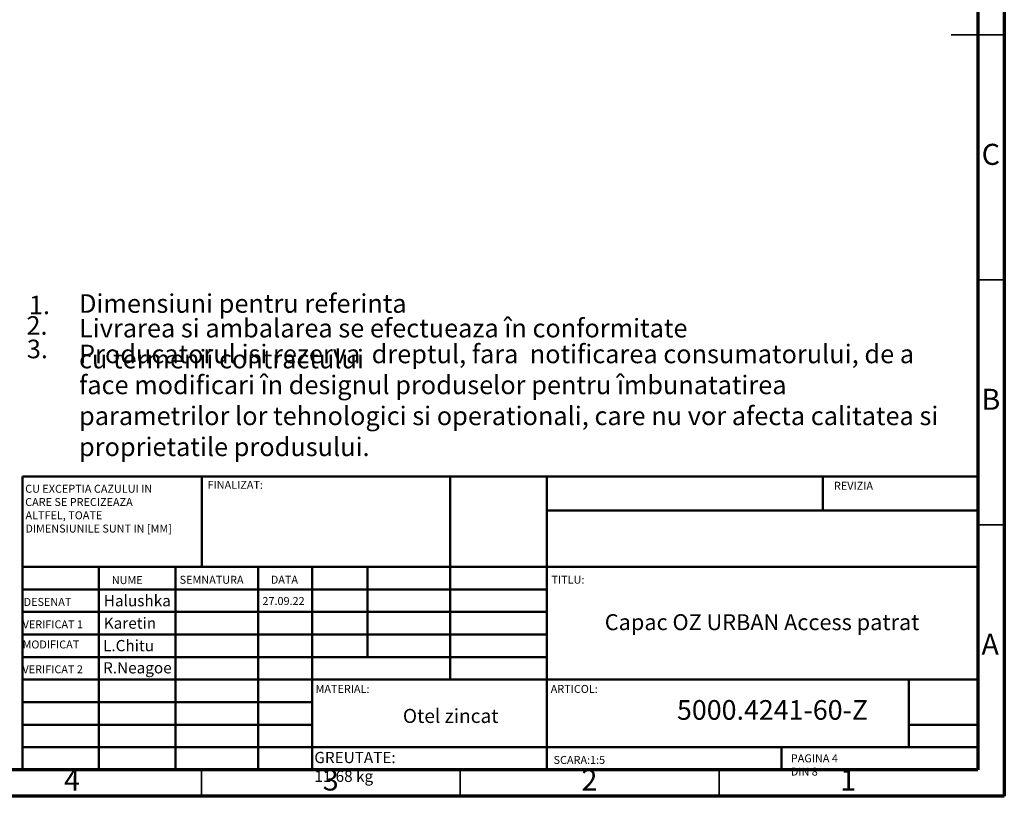
# Model space of a CAD drawing. Units: millimetres. Extents: x 15 to 415, y 5 to 292.
# Drawn here: x 229 to 415, y 5 to 151 of the extents above; entities that cross this region are included whole.
import ezdxf

# ---------------------------------------------------------------- set-up
doc = ezdxf.new("R2010")
doc.units = ezdxf.units.MM
doc.layers.add('FORMAT', color=7, linetype='Continuous')
doc.layers.add('ПРОФ', color=7, linetype='Continuous')
doc.styles.add('MtXpl_Times_New_Roma', font='times.ttf')
doc.styles.add('SLDTEXTSTYLE0', font='TXT', dxfattribs={"width": 0.7})
doc.styles.add('SLDTEXTSTYLE1', font='TXT', dxfattribs={"width": 0.75})
doc.styles.add('SLDTEXTSTYLE2', font='TXT', dxfattribs={"width": 0.640686})
doc.styles.add('SLDTEXTSTYLE3', font='TXT', dxfattribs={"width": 0.65})

msp = doc.modelspace()

# ---------------------------------------------------------------- linework, layer by layer
at = {"color": 7, "linetype": 'Continuous', "lineweight": 70}
for p, q in [((415, 292), (415, 5)), ((410, 287), (410, 10)), ((410, 10), (20, 10)), ((415, 5), (15, 5))]:
    msp.add_line(p, q, dxfattribs=at)
at = {"color": 7, "linetype": 'Continuous', "lineweight": 35}
for p, q in [((415.001, 148.5), (404.999, 148.5)), ((410, 102.333), (415, 102.333)), ((410, 56.167), (415, 56.167)), ((263.75, 10), (263.75, 5)), ((312.5, 10), (312.5, 5)), ((361.25, 10), (361.25, 5))]:
    msp.add_line(p, q, dxfattribs=at)
at = {"color": 7, "linetype": 'Continuous', "lineweight": 50}
for p, q in [((230, 65.25), (410, 65.25)), ((230, 65.25), (230, 10)), ((263.8, 48.25), (263.8, 65.25)), ((310.6, 65.25), (310.6, 27)), ((328.8, 65.25), (328.8, 10)), ((380.8, 58.875), (380.8, 65.25)), ((410, 58.875), (328.8, 58.875)), ((410, 48.25), (230, 48.25)), ((244.36, 48.25), (244.36, 10)), ((258.84, 48.25), (258.84, 10)), ((274.399, 48.25), (274.399, 10)), ((284.6, 10), (284.6, 48.25)), ((295, 31.25), (295, 48.25)), ((328.8, 44), (230, 44)), ((328.8, 39.75), (230, 39.75)), ((328.8, 35.5), (230, 35.5)), ((328.8, 31.25), (230, 31.25)), ((284.6, 27), (230, 27)), ((284.6, 27), (410, 27)), ((397, 14.25), (397, 27)), ((284.6, 22.75), (230, 22.75)), ((284.6, 18.5), (230, 18.5)), ((410, 18.5), (397, 18.5)), ((230, 14.25), (410, 14.25)), ((373, 10), (373, 14.25))]:
    msp.add_line(p, q, dxfattribs=at)

# ---------------------------------------------------------------- texts
at = {"color": 7, "style": 'MtXpl_Times_New_Roma'}
for s, p in [('CU EXCEPTIA CAZULUI IN', (230.508, 62.213)), ('CARE SE PRECIZEAZA', (230.508, 59.713)), ('ALTFEL, TOATE', (230.57, 57.213)), ('DIMENSIUNILE SUNT IN [MM]', (230.55, 54.713))]:
    msp.add_text(s, height=1.5, dxfattribs=at).set_placement(p)
at = {"color": 7, "linetype": 'Continuous', "lineweight": 0}
for s, insert, char_height, attachment_point, style in [('C', (412.459, 127.977), 3.969, 2, 'SLDTEXTSTYLE1'), ('B', (412.471, 81.81), 3.969, 2, 'SLDTEXTSTYLE1'), ('{\\fTimes New Roman|b0|i0|c0|p18;\\W1;REVIZIA }', (382.903, 64.277), 1.5, 1, 'SLDTEXTSTYLE0'), ('{\\fTimes New Roman|b0|i0|c0|p18;\\W1;NUME}', (246.83, 46.501), 1.5, 1, 'SLDTEXTSTYLE0'), ('{\\fTimes New Roman|b0|i0|c0|p18;\\W1;SEMNATURA}', (259.609, 46.562), 1.5, 1, 'SLDTEXTSTYLE0'), ('{\\fTimes New Roman|b0|i0|c0|p18;\\W1;DATA}', (276.79, 46.576), 1.5, 1, 'SLDTEXTSTYLE0'), ('{\\fTimes New Roman|b0|i0|c0|p18;\\W1;DESENAT}', (230.219, 42.385), 1.5, 1, 'SLDTEXTSTYLE2'), ('A', (412.34, 35.643), 3.969, 2, 'SLDTEXTSTYLE1'), ('{\\fTimes New Roman|b0|i0|c0|p18;\\W1;GREUTATE: 11.68 kg}', (284.993, 13.372), 2.11667, 1, 'SLDTEXTSTYLE0'), ('{\\fTimes New Roman|b0|i0|c0|p18;\\W1;PAGINA} {\\fTimes New Roman|b0|i0|c0|p18;\\W1;4 DIN 8}', (374.775, 12.91), 1.5, 1, 'SLDTEXTSTYLE3'), ('4', (239.335, 10.06), 3.969, 2, 'SLDTEXTSTYLE1'), ('3', (288.085, 10.06), 3.969, 2, 'SLDTEXTSTYLE1'), ('2', (336.835, 10.06), 3.969, 2, 'SLDTEXTSTYLE1'), ('1', (385.585, 10.06), 3.969, 2, 'SLDTEXTSTYLE1')]:
    msp.add_mtext(s, dxfattribs=dict(at, insert=insert, char_height=char_height, attachment_point=attachment_point, style=style))
for s, insert, char_height, width, attachment_point, style in [('{\\fTimes New Roman|b0|i0|c0|p18;\\W1;FINALIZAT:}', (264.87, 64.453), 1.5, 7.22573, 1, 'SLDTEXTSTYLE0'), ('{\\fTimes New Roman|b0|i0|c0|p18;\\W1;TITLU:}', (329.666, 46.576), 1.5, 6.05463, 1, 'SLDTEXTSTYLE0'), ('{\\fTimes New Roman|b0|i0|c0|p18;\\W1;27.09.22}', (279.186, 42.559), 1.4986, 9.02311, 2, 'SLDTEXTSTYLE1'), ('{\\fTimes New Roman|b0|i0|c0|p18;\\W1;VERIFICAT 1}', (230.027, 38.162), 1.5, 14.57124, 1, 'SLDTEXTSTYLE0'), ('{\\fTimes New Roman|b0|i0|c0|p18;\\W1;MODIFICAT}', (230.005, 34.368), 1.5, 14.57124, 1, 'SLDTEXTSTYLE0'), ('{\\fTimes New Roman|b0|i0|c0|p18;\\W1;VERIFICAT 2}', (230, 29.684), 1.5, 14.57124, 1, 'SLDTEXTSTYLE0'), ('{\\fTimes New Roman|b0|i0|c0|p18;\\W1;MATERIAL:}', (285.221, 25.986), 1.5, 10.63124, 1, 'SLDTEXTSTYLE0'), ('{\\fTimes New Roman|b0|i0|c0|p18;\\W1;ARTICOL:}', (329.528, 25.986), 1.5, 8.12542, 1, 'SLDTEXTSTYLE0'), ('{\\fTimes New Roman|b0|i0|c0|p18;\\W1;5000.4241-60-Z}', (353.324, 23.131), 3.70417, 27.57549, 1, 'SLDTEXTSTYLE0'), ('{\\fTimes New Roman|b0|i0|c0|p18;\\W1;Otel zincat}', (301.676, 21.474), 2.64583, 21.02062, 1, 'SLDTEXTSTYLE0'), ('{\\fTimes New Roman|b0|i0|c0|p18;\\W1;SCARA:1:5}', (330.067, 12.604), 1.5, 8.97428, 1, 'SLDTEXTSTYLE0')]:
    msp.add_mtext(s, dxfattribs=dict(at, insert=insert, char_height=char_height, width=width, attachment_point=attachment_point, style=style))
at = {"layer": 'FORMAT', "color": 0, "char_height": 3.5, "attachment_point": 1, "style": 'SLDTEXTSTYLE0'}
for s, insert, width in [('{\\fTimes New Roman|b0|i0|c0|p18;\\W1;\\C7;1.}', (231.208, 99.354), 2.78022), ('{\\fTimes New Roman|b0|i0|c0|p18;\\W1;\\C7;Dimensiuni pentru referinta}', (240.66, 99.631), 63.15412), ('{\\fTimes New Roman|b0|i0|c0|p18;\\W1;\\C7;2.}', (230.74, 95.493), 2.78022), ('{\\fTimes New Roman|b0|i0|c0|p18;\\W1;\\C7;3.}', (230.817, 91.058), 2.78022), ('{\\fTimes New Roman|b0|i0|c0|p18;\\W1;\\C7;Producatorul isi rezerva  dreptul, fara  notificarea consumatorului, de a face modificari în designul produselor pentru îmbunatatirea parametrilor lor tehnologici si operationali, care nu vor afecta calitatea si proprietatile produsului.}', (240.66, 90.123), 162.09757)]:
    msp.add_mtext(s, dxfattribs=dict(at, insert=insert, width=width))
at = {"layer": 'FORMAT', "color": 0, "insert": (240.66, 94.987), "char_height": 3.5, "attachment_point": 1, "style": 'SLDTEXTSTYLE0'}
msp.add_mtext('{\\fTimes New Roman|b0|i0|c0|p18;\\W1;\\C7;Livrarea si ambalarea se efectueaza în conformitate cu termenii contractului}', dxfattribs=at)
at = {"layer": 'ПРОФ', "style": 'SLDTEXTSTYLE0'}
for s, insert, char_height, width, attachment_point in [('{\\fTimes New Roman|b0|i0|c0|p18;\\W1;\\C7;Halushka} ', (245.324, 42.923), 2.11667, 11.89758, 1), ('{\\fTimes New Roman|b0|i0|c0|p18;\\W1;\\C7;Capac OZ URBAN Access patrat }', (369.362, 39.318), 3, 72.41417, 2), ('{\\fTimes New Roman|b0|i0|c0|p18;\\W1;\\C7;Karetin}', (245.324, 38.7), 2.11667, 10.79189, 1), ('{\\fTimes New Roman|b0|i0|c0|p18;\\W1;\\C7;L.Chitu}', (245.183, 34.462), 2.11667, 11.89758, 1), ('{\\fTimes New Roman|b0|i0|c0|p18;\\W1;\\C7;R.Neagoe}', (245.183, 30.278), 2.11667, 11.89758, 1)]:
    msp.add_mtext(s, dxfattribs=dict(at, insert=insert, char_height=char_height, width=width, attachment_point=attachment_point))

doc.saveas('drawing.dxf')
